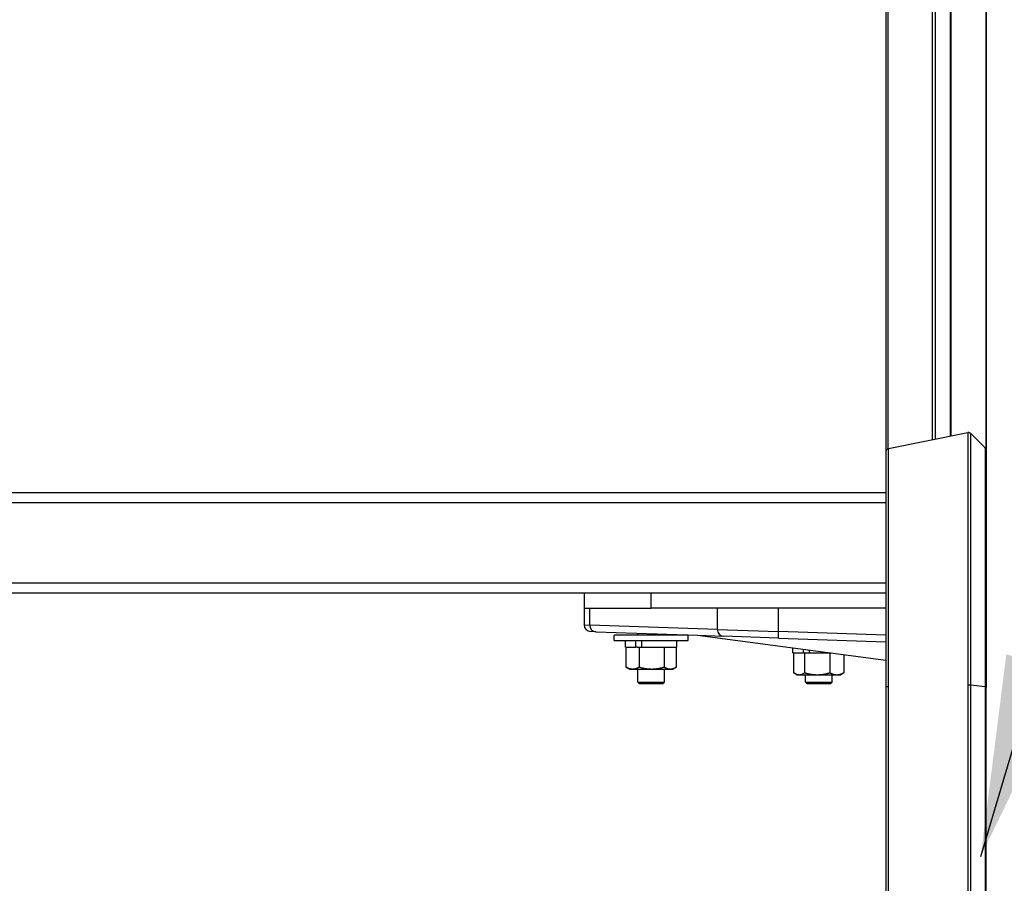
# Model space of a CAD drawing. Extents: x 0 to 12600, y 0 to 8910.
# Drawn here: x 3970 to 4263, y 2620 to 2878 of the extents above; entities that cross this region are included whole.
import ezdxf

# ---------------------------------------------------------------- set-up
doc = ezdxf.new("R2010")
doc.units = 0
doc.header["$LTSCALE"] = 9
for name, color, linetype in [('P001', 131, 'CONTINUOUS'), ('P901', 135, 'CONTINUOUS'), ('P_3TEXT', 60, 'CONTINUOUS')]:
    doc.layers.add(name, color=color, linetype=linetype)
doc.styles.add('BIGFONT', font='simplex.shx', dxfattribs={"bigfont": 'bigfont.shx'})
doc.dimstyles.new('DIMBIGFONT$7', dxfattribs={"dimscale": 30, "dimtxt": 3, "dimasz": 2, "dimexe": 1.5, "dimexo": 3, "dimgap": 0.75, "dimtad": 1, "dimdec": 1, "dimdsep": 46, "dimtxsty": 'BIGFONT', "dimsah": 1, "dimcen": 0, "dimclrt": 230, "dimadec": 1, "dimazin": 2, "dimtfac": 0.6, "dimtdec": 1, "dimtofl": 0, "dimtmove": 0, "dimatfit": 3, "dimfxl": 0, "dimtvp": 1, "dimtolj": 1, "dimarcsym": 0})

msp = doc.modelspace()

# ---------------------------------------------------------------- linework, layer by layer
at = {"layer": 'P001'}
for p, q in [((4257.99, 2748.65), (4257.99, 2958.88)), ((4228.07, 2952.21), (4228.07, 2749.05)), ((4257.7, 2750.23), (4253.45, 2754.48)), ((4228.07, 2749.04), (4228.07, 2678.83)), ((2888.03, 2736.86), (4228.07, 2736.86)), ((4228.07, 2706.86), (2888.03, 2706.86)), ((4138.07, 2706.86), (4138.07, 2702.36)), ((4158.07, 2702.36), (4158.07, 2706.86)), ((4138.07, 2702.36), (4138.07, 2697.44)), ((4138.07, 2702.36), (4158.07, 2702.36)), ((4228.07, 2702.36), (4158.07, 2702.36)), ((4141.53, 2695.39), (4140, 2695.44)), ((4141.53, 2695.39), (4171.89, 2694.32)), ((4147.07, 2692.76), (4147.07, 2694.36)), ((4169.07, 2694.36), (4147.07, 2694.36)), ((4154.07, 2694.36), (4154.07, 2694.95)), ((4162.07, 2694.36), (4162.07, 2694.67)), ((4169.07, 2692.76), (4169.07, 2694.36)), ((4171.88, 2694.33), (4228.07, 2686.9)), ((4171.95, 2694.32), (4179.56, 2694.06)), ((4196.03, 2693.48), (4179.56, 2694.06)), ((4147.07, 2692.76), (4169.07, 2692.76)), ((4150.37, 2690.76), (4150.37, 2692.76)), ((4150.37, 2690.76), (4153.53, 2690.76)), ((4150.56, 2690.76), (4150.56, 2684.84)), ((4153.53, 2690.76), (4153.53, 2692.76)), ((4153.87, 2690.76), (4153.53, 2690.76)), ((4153.87, 2690.76), (4154.47, 2690.76)), ((4154.47, 2690.76), (4155.28, 2690.76)), ((4154.47, 2690.76), (4154.47, 2684.84)), ((4155.28, 2690.76), (4155.28, 2692.76)), ((4155.28, 2690.76), (4155.28, 2692.76)), ((4155.28, 2690.76), (4165.77, 2690.76)), ((4161.97, 2690.76), (4161.97, 2684.84)), ((4165.57, 2690.76), (4165.57, 2684.84)), ((4165.77, 2690.76), (4165.77, 2692.76)), ((4196.03, 2693.48), (4228.07, 2692.36)), ((4257.99, 2678.88), (4257.99, 2692.69)), ((4200.37, 2689.06), (4200.37, 2690.56)), ((4200.37, 2689.06), (4203.53, 2689.06)), ((4200.58, 2689.06), (4200.58, 2683.14)), ((4203.53, 2689.06), (4203.53, 2690.15)), ((4203.7, 2689.06), (4203.53, 2689.06)), ((4203.7, 2689.06), (4203.86, 2689.06)), ((4203.86, 2689.06), (4205.28, 2689.06)), ((4203.86, 2689.06), (4203.86, 2683.14)), ((4205.28, 2689.06), (4205.28, 2689.91)), ((4205.28, 2689.06), (4205.28, 2689.91)), ((4205.28, 2689.06), (4211.72, 2689.06)), ((4211.34, 2689.06), (4211.34, 2683.14)), ((4215.55, 2688.56), (4215.55, 2683.14)), ((4151.57, 2684.26), (4150.66, 2684.79)), ((4164.57, 2684.26), (4165.47, 2684.79)), ((4151.57, 2684.26), (4152.52, 2684.26)), ((4152.52, 2684.26), (4158.22, 2684.26)), ((4154.07, 2680.36), (4154.07, 2684.26)), ((4158.22, 2684.26), (4163.77, 2684.26)), ((4162.07, 2680.36), (4162.07, 2684.26)), ((4163.77, 2684.26), (4164.57, 2684.26)), ((4201.57, 2682.56), (4200.84, 2682.98)), ((4201.57, 2682.56), (4202.22, 2682.56)), ((4202.22, 2682.56), (4207.6, 2682.56)), ((4204.07, 2680.36), (4204.07, 2682.56)), ((4207.6, 2682.56), (4213.45, 2682.56)), ((4212.07, 2680.36), (4212.07, 2682.56)), ((4213.45, 2682.56), (4214.57, 2682.56)), ((4214.57, 2682.56), (4215.29, 2682.98)), ((4154.57, 2679.86), (4154.07, 2680.36)), ((4154.07, 2680.36), (4162.07, 2680.36)), ((4161.57, 2679.86), (4154.57, 2679.86)), ((4161.57, 2679.86), (4162.07, 2680.36)), ((4204.57, 2679.86), (4204.07, 2680.36)), ((4204.07, 2680.36), (4212.07, 2680.36)), ((4211.57, 2679.86), (4204.57, 2679.86)), ((4211.57, 2679.86), (4212.07, 2680.36)), ((4228.07, 2678.83), (4228.07, 2429.69)), ((4257.99, 2429.84), (4257.99, 2678.88))]:
    msp.add_line(p, q, dxfattribs=at)
for centre, radius, start, end in [((4252.74, 2753.78), 1, 45, 101.3099), ((4229.07, 2749.04), 1, 101.3099, 180), ((4256.99, 2749.52), 1, 359.9389, 45), ((4140.07, 2697.44), 2, 180, 268)]:
    msp.add_arc(centre, radius, start, end, dxfattribs=at)
msp.add_ellipse((4172.02, 2696.32), major_axis=(-2.18, 0.08), ratio=0.914827, start_param=1.540585, end_param=1.570796, dxfattribs=at)
msp.add_open_spline([(4228.86, 2750.03), (4236.75, 2751.66), (4244.64, 2753.24), (4252.55, 2754.76)], degree=3, dxfattribs=at)
for points, knots in [([(4252.55, 2754.76), (4252.55, 2754.76), (4252.55, 2754.76), (4252.54, 2754.76), (4252.54, 2754.76), (4252.54, 2754.76), (4252.54, 2754.76), (4252.54, 2754.76), (4252.54, 2754.76), (4252.54, 2754.76)], [0.0553236, 0.0553236, 0.0553236, 0.0553236, 0.1435673, 0.1435673, 0.1435673, 0.17, 0.17, 0.17, 0.2871346, 0.2871346, 0.2871346, 0.2871346]), ([(4228.87, 2750.02), (4228.87, 2750.02), (4228.87, 2750.03), (4228.87, 2750.03), (4228.86, 2750.03), (4228.86, 2750.03), (4228.86, 2750.03)], [0, 0, 0, 0, 0.17, 0.17, 0.17, 0.2318378, 0.2318378, 0.2318378, 0.2318378]), ([(4257.99, 2749.52), (4257.99, 2749.48), (4257.99, 2749.48), (4257.99, 2748.94), (4257.99, 2747.11), (4257.99, 2740.96), (4257.99, 2736.58), (4257.99, 2725.83), (4257.99, 2719.33), (4257.99, 2705.01), (4257.99, 2696.99), (4257.99, 2685.5), (4257.99, 2682.2), (4257.99, 2678.88)], [0, 0, 0, 0, 0.435807, 0.435807, 2.963584, 2.963584, 5.490571, 5.490571, 8.016919, 8.016919, 10.563424, 10.563424, 11.565406, 11.565406, 11.565406, 11.565406])]:
    msp.add_open_spline(points, degree=3, knots=knots, dxfattribs=at)
for points, weights in [([(4150.56, 2684.84), (4151.61, 2684.26), (4152.52, 2684.26)], [1, 1.0379548493, 1]), ([(4150.66, 2684.79), (4150.61, 2684.81), (4150.56, 2684.84)], [1.00352323399, 1.00185198338, 1]), ([(4152.52, 2684.26), (4153.42, 2684.26), (4154.47, 2684.84)], [1, 1.0379548493, 1]), ([(4154.47, 2684.84), (4156.48, 2684.26), (4158.22, 2684.26)], [1, 1.0379548493, 1]), ([(4158.22, 2684.26), (4159.96, 2684.26), (4161.97, 2684.84)], [1, 1.0379548493, 1]), ([(4161.97, 2684.84), (4162.94, 2684.26), (4163.77, 2684.26)], [1, 1.0379548493, 1]), ([(4163.77, 2684.26), (4164.61, 2684.26), (4165.57, 2684.84)], [1, 1.0379548493, 1]), ([(4200.58, 2683.14), (4201.46, 2682.56), (4202.22, 2682.56)], [1, 1.0379548493, 1]), ([(4202.22, 2682.56), (4202.98, 2682.56), (4203.86, 2683.14)], [1, 1.0379548493, 1]), ([(4203.86, 2683.14), (4205.86, 2682.56), (4207.6, 2682.56)], [1, 1.0379548493, 1]), ([(4207.6, 2682.56), (4209.34, 2682.56), (4211.34, 2683.14)], [1, 1.0379548493, 1]), ([(4211.34, 2683.14), (4212.47, 2682.56), (4213.45, 2682.56)], [1, 1.0379548493, 1]), ([(4213.45, 2682.56), (4214.42, 2682.56), (4215.55, 2683.14)], [1, 1.0379548493, 1]), ([(4215.55, 2683.14), (4215.42, 2683.06), (4215.29, 2682.98)], [1, 1.00560363873, 1.00955263952])]:
    msp.add_rational_spline(points, weights, degree=2, dxfattribs=at)
at = {"layer": 'P901'}
for p, q in [((4257.98, 2958.86), (4257.98, 2749.7)), ((4228.74, 2749.99), (4228.74, 2952.1)), ((4247.26, 2952.1), (4247.26, 2753.74)), ((4247.54, 2753.79), (4247.54, 2952.16)), ((4241.9, 2951.58), (4241.9, 2752.67)), ((4242.93, 2752.88), (4242.93, 2951.61)), ((4228.07, 2733.86), (2888.03, 2733.86)), ((4228.07, 2709.86), (2888.03, 2709.86)), ((4228.87, 2709.86), (4228.87, 2709.86)), ((4139.77, 2697.38), (4139.77, 2702.36)), ((4177.8, 2702.36), (4177.8, 2696.06)), ((4196.1, 2695.48), (4196.1, 2702.36)), ((4138.07, 2697.44), (4139.77, 2697.38)), ((4177.8, 2696.06), (4139.77, 2697.38)), ((4177.8, 2696.06), (4196.1, 2695.48)), ((4196.03, 2693.48), (4196.1, 2695.48)), ((4228.07, 2694.36), (4196.1, 2695.48)), ((4228.87, 2429.81), (4228.87, 2678.94)), ((4252.54, 2679.47), (4252.54, 2430.34)), ((4253.45, 2430.31), (4253.45, 2679.44)), ((4257.7, 2678.96), (4253.45, 2679.44)), ((4257.7, 2678.96), (4257.7, 2429.92))]:
    msp.add_line(p, q, dxfattribs=at)
for centre, major_axis, ratio, start_param, end_param in [((4141.6, 2697.38), (-0.07, -2), 0.914827, 4.744325, 6.283185), ((4179.63, 2696.06), (-0.07, -2), 0.914827, 4.744325, 6.283185), ((4229.07, 2678.83), (-1, 0), 0.113203, 4.909785, 6.283185), ((4252.74, 2679.36), (-1, 0), 0.113203, 3.926991, 4.909785), ((4256.99, 2678.88), (1, 0), 0.113203, 0, 0.785398)]:
    msp.add_ellipse(centre, major_axis=major_axis, ratio=ratio, start_param=start_param, end_param=end_param, dxfattribs=at)
for points, knots in [([(4252.54, 2754.76), (4252.54, 2754.76), (4252.54, 2754.64), (4252.54, 2754.4), (4252.54, 2754.29), (4252.54, 2754.14), (4252.54, 2753.96), (4252.54, 2753.79), (4252.54, 2753.58), (4252.54, 2753.35), (4252.54, 2753.12), (4252.54, 2752.85), (4252.54, 2752.56), (4252.54, 2752.42), (4252.54, 2752.26), (4252.54, 2752.1), (4252.54, 2751.94), (4252.54, 2751.77), (4252.54, 2751.6), (4252.54, 2751.42), (4252.54, 2751.24), (4252.54, 2751.05), (4252.54, 2750.86), (4252.54, 2750.66), (4252.54, 2750.46), (4252.54, 2750.06), (4252.54, 2749.62), (4252.54, 2749.17), (4252.54, 2748.71), (4252.54, 2748.22), (4252.54, 2747.71), (4252.54, 2747.2), (4252.54, 2746.66), (4252.54, 2746.1), (4252.54, 2745.54), (4252.54, 2744.95), (4252.54, 2744.33), (4252.54, 2743.71), (4252.54, 2743.07), (4252.54, 2742.4), (4252.54, 2741.73), (4252.54, 2741.04), (4252.54, 2740.32), (4252.54, 2739.59), (4252.54, 2738.84), (4252.54, 2738.07), (4252.54, 2737.3), (4252.54, 2736.51), (4252.54, 2735.7), (4252.54, 2734.88), (4252.54, 2734.05), (4252.54, 2733.2), (4252.54, 2731.49), (4252.54, 2729.7), (4252.54, 2727.82), (4252.54, 2726.89), (4252.54, 2725.93), (4252.54, 2724.95), (4252.54, 2723.98), (4252.54, 2722.98), (4252.54, 2721.96), (4252.54, 2721.45), (4252.54, 2720.93), (4252.54, 2720.41), (4252.54, 2719.89), (4252.54, 2719.36), (4252.54, 2718.83), (4252.54, 2717.77), (4252.54, 2716.7), (4252.54, 2715.61), (4252.54, 2714.53), (4252.54, 2713.43), (4252.54, 2712.32), (4252.54, 2711.2), (4252.54, 2710.08), (4252.54, 2708.94), (4252.54, 2707.81), (4252.54, 2706.65), (4252.54, 2705.49), (4252.54, 2704.33), (4252.54, 2703.15), (4252.54, 2701.97), (4252.54, 2700.78), (4252.54, 2699.58), (4252.54, 2698.36), (4252.54, 2697.15), (4252.54, 2695.92), (4252.54, 2694.68), (4252.54, 2694.06), (4252.54, 2693.44), (4252.54, 2692.81), (4252.54, 2692.19), (4252.54, 2691.56), (4252.54, 2690.93), (4252.54, 2689.68), (4252.54, 2688.42), (4252.54, 2687.15), (4252.54, 2685.88), (4252.54, 2684.61), (4252.54, 2683.33), (4252.54, 2682.05), (4252.54, 2680.76), (4252.54, 2679.47)], [0, 0, 0, 0, 0.0625, 0.0625, 0.0625, 0.093749, 0.093749, 0.093749, 0.125, 0.125, 0.125, 0.156258, 0.156258, 0.156258, 0.171884, 0.171884, 0.171884, 0.1875, 0.1875, 0.1875, 0.203116, 0.203116, 0.203116, 0.218742, 0.218742, 0.218742, 0.25, 0.25, 0.25, 0.281251, 0.281251, 0.281251, 0.3125, 0.3125, 0.3125, 0.34375, 0.34375, 0.34375, 0.375, 0.375, 0.375, 0.40625, 0.40625, 0.40625, 0.4375, 0.4375, 0.4375, 0.468754, 0.468754, 0.468754, 0.5, 0.5, 0.5, 0.5625, 0.5625, 0.5625, 0.59375, 0.59375, 0.59375, 0.625, 0.625, 0.625, 0.640626, 0.640626, 0.640626, 0.65625, 0.65625, 0.65625, 0.6875, 0.6875, 0.6875, 0.71875, 0.71875, 0.71875, 0.75, 0.75, 0.75, 0.78125, 0.78125, 0.78125, 0.8125, 0.8125, 0.8125, 0.843748, 0.843748, 0.843748, 0.875, 0.875, 0.875, 0.890626, 0.890626, 0.890626, 0.90625, 0.90625, 0.90625, 0.9375, 0.9375, 0.9375, 0.96875, 0.96875, 0.96875, 1, 1, 1, 1]), ([(4253.45, 2679.44), (4253.45, 2680.73), (4253.45, 2682.01), (4253.45, 2683.29), (4253.45, 2684.56), (4253.45, 2685.83), (4253.45, 2687.09), (4253.45, 2688.35), (4253.45, 2689.61), (4253.45, 2690.86), (4253.45, 2691.49), (4253.45, 2692.11), (4253.45, 2692.74), (4253.45, 2693.36), (4253.45, 2693.98), (4253.45, 2694.59), (4253.45, 2694.59), (4253.45, 2694.6), (4253.45, 2694.6), (4253.45, 2695.84), (4253.45, 2697.06), (4253.45, 2698.27), (4253.45, 2699.47), (4253.45, 2700.67), (4253.45, 2701.84), (4253.45, 2701.85), (4253.45, 2701.86), (4253.45, 2701.86), (4253.45, 2703.05), (4253.45, 2704.22), (4253.45, 2705.38), (4253.45, 2706.53), (4253.45, 2707.67), (4253.45, 2708.79), (4253.45, 2708.8), (4253.45, 2708.81), (4253.45, 2708.82), (4253.45, 2709.95), (4253.45, 2711.07), (4253.45, 2712.18), (4253.45, 2713.28), (4253.45, 2714.37), (4253.45, 2715.44), (4253.45, 2715.45), (4253.45, 2715.46), (4253.45, 2715.47), (4253.45, 2716.54), (4253.45, 2717.6), (4253.45, 2718.65), (4253.45, 2718.66), (4253.45, 2718.67), (4253.45, 2718.68), (4253.45, 2719.2), (4253.45, 2719.73), (4253.45, 2720.25), (4253.45, 2720.76), (4253.45, 2721.26), (4253.45, 2721.76), (4253.45, 2721.77), (4253.45, 2721.78), (4253.45, 2721.79), (4253.45, 2722.81), (4253.45, 2723.8), (4253.45, 2724.78), (4253.45, 2725.74), (4253.45, 2726.68), (4253.45, 2727.61), (4253.45, 2727.62), (4253.45, 2727.63), (4253.45, 2727.64), (4253.45, 2729.49), (4253.45, 2731.27), (4253.45, 2732.96), (4253.45, 2732.97), (4253.45, 2732.98), (4253.45, 2732.99), (4253.45, 2733.84), (4253.45, 2734.67), (4253.45, 2735.48), (4253.45, 2736.28), (4253.45, 2737.06), (4253.45, 2737.82), (4253.45, 2737.83), (4253.45, 2737.84), (4253.45, 2737.85), (4253.45, 2738.61), (4253.45, 2739.34), (4253.45, 2740.05), (4253.45, 2740.07), (4253.45, 2740.08), (4253.45, 2740.09), (4253.45, 2740.8), (4253.45, 2741.48), (4253.45, 2742.14), (4253.45, 2742.15), (4253.45, 2742.16), (4253.45, 2742.17), (4253.45, 2742.84), (4253.45, 2743.48), (4253.45, 2744.09), (4253.45, 2744.69), (4253.45, 2745.27), (4253.45, 2745.82), (4253.45, 2745.83), (4253.45, 2745.84), (4253.45, 2745.85), (4253.45, 2746.42), (4253.45, 2746.95), (4253.45, 2747.46), (4253.45, 2747.96), (4253.45, 2748.43), (4253.45, 2748.88), (4253.45, 2748.89), (4253.45, 2748.9), (4253.45, 2748.91), (4253.45, 2749.37), (4253.45, 2749.8), (4253.45, 2750.2), (4253.45, 2750.4), (4253.45, 2750.6), (4253.45, 2750.79), (4253.45, 2750.97), (4253.45, 2751.14), (4253.45, 2751.31), (4253.45, 2751.32), (4253.45, 2751.33), (4253.45, 2751.33), (4253.45, 2751.51), (4253.45, 2751.68), (4253.45, 2751.84), (4253.45, 2752), (4253.45, 2752.15), (4253.45, 2752.3), (4253.45, 2752.58), (4253.45, 2752.84), (4253.45, 2753.07), (4253.45, 2753.07), (4253.45, 2753.08), (4253.45, 2753.08), (4253.45, 2753.31), (4253.45, 2753.52), (4253.45, 2753.69), (4253.45, 2753.87), (4253.45, 2754.01), (4253.45, 2754.13), (4253.45, 2754.13), (4253.45, 2754.13), (4253.45, 2754.13), (4253.45, 2754.37), (4253.45, 2754.48), (4253.45, 2754.48)], [0, 0, 0, 0, 0.031275, 0.031275, 0.031275, 0.0625, 0.0625, 0.0625, 0.09375, 0.09375, 0.09375, 0.109462, 0.109462, 0.109462, 0.125, 0.125, 0.125, 0.125101, 0.125101, 0.125101, 0.156378, 0.156378, 0.156378, 0.1875, 0.1875, 0.1875, 0.187651, 0.187651, 0.187651, 0.218927, 0.218927, 0.218927, 0.25, 0.25, 0.25, 0.250202, 0.250202, 0.250202, 0.281477, 0.281477, 0.281477, 0.3125, 0.3125, 0.3125, 0.312752, 0.312752, 0.312752, 0.34375, 0.34375, 0.34375, 0.344027, 0.344027, 0.344027, 0.359665, 0.359665, 0.359665, 0.375, 0.375, 0.375, 0.375303, 0.375303, 0.375303, 0.406577, 0.406577, 0.406577, 0.4375, 0.4375, 0.4375, 0.437853, 0.437853, 0.437853, 0.5, 0.5, 0.5, 0.500404, 0.500404, 0.500404, 0.531675, 0.531675, 0.531675, 0.5625, 0.5625, 0.5625, 0.562954, 0.562954, 0.562954, 0.59375, 0.59375, 0.59375, 0.594229, 0.594229, 0.594229, 0.625, 0.625, 0.625, 0.625505, 0.625505, 0.625505, 0.65678, 0.65678, 0.65678, 0.6875, 0.6875, 0.6875, 0.688055, 0.688055, 0.688055, 0.71933, 0.71933, 0.71933, 0.75, 0.75, 0.75, 0.750605, 0.750605, 0.750605, 0.781889, 0.781889, 0.781889, 0.797527, 0.797527, 0.797527, 0.8125, 0.8125, 0.8125, 0.813156, 0.813156, 0.813156, 0.828761, 0.828761, 0.828761, 0.84434, 0.84434, 0.84434, 0.875, 0.875, 0.875, 0.87546, 0.87546, 0.87546, 0.906574, 0.906574, 0.906574, 0.9375, 0.9375, 0.9375, 0.937689, 0.937689, 0.937689, 1, 1, 1, 1]), ([(4228.87, 2678.94), (4228.87, 2683.82), (4228.87, 2688.57), (4228.87, 2693.2), (4228.87, 2693.27), (4228.87, 2693.33), (4228.87, 2693.39), (4228.87, 2695.64), (4228.87, 2697.87), (4228.87, 2700.06), (4228.87, 2701.19), (4228.87, 2702.31), (4228.87, 2703.42), (4228.87, 2704.53), (4228.87, 2705.63), (4228.87, 2706.72), (4228.87, 2706.78), (4228.87, 2706.84), (4228.87, 2706.9), (4228.87, 2711.18), (4228.87, 2715.2), (4228.87, 2718.97), (4228.87, 2719.02), (4228.87, 2719.06), (4228.87, 2719.1), (4228.87, 2720.97), (4228.87, 2722.78), (4228.87, 2724.53), (4228.87, 2725.42), (4228.87, 2726.3), (4228.87, 2727.15), (4228.87, 2728.01), (4228.87, 2728.85), (4228.87, 2729.66), (4228.87, 2732.89), (4228.87, 2735.76), (4228.87, 2738.27), (4228.87, 2738.29), (4228.87, 2738.3), (4228.87, 2738.31), (4228.87, 2739.57), (4228.87, 2740.75), (4228.87, 2741.83), (4228.87, 2742.37), (4228.87, 2742.88), (4228.87, 2743.37), (4228.87, 2743.83), (4228.87, 2744.27), (4228.87, 2744.68), (4228.87, 2744.71), (4228.87, 2744.73), (4228.87, 2744.75), (4228.87, 2746.47), (4228.87, 2747.78), (4228.87, 2748.66), (4228.87, 2748.67), (4228.87, 2748.67), (4228.87, 2748.68), (4228.87, 2748.9), (4228.87, 2749.1), (4228.87, 2749.26), (4228.87, 2749.43), (4228.87, 2749.57), (4228.87, 2749.69), (4228.87, 2749.91), (4228.87, 2750.02), (4228.87, 2750.02)], [0, 0, 0, 0, 0.125, 0.125, 0.125, 0.126712, 0.126712, 0.126712, 0.1875, 0.1875, 0.1875, 0.21875, 0.21875, 0.21875, 0.25, 0.25, 0.25, 0.25178, 0.25178, 0.25178, 0.375, 0.375, 0.375, 0.376424, 0.376424, 0.376424, 0.4375, 0.4375, 0.4375, 0.46875, 0.46875, 0.46875, 0.5, 0.5, 0.5, 0.624365, 0.624365, 0.624365, 0.625, 0.625, 0.625, 0.6875, 0.6875, 0.6875, 0.71875, 0.71875, 0.71875, 0.74838, 0.74838, 0.74838, 0.75, 0.75, 0.75, 0.874129, 0.874129, 0.874129, 0.875, 0.875, 0.875, 0.90625, 0.90625, 0.90625, 0.9375, 0.9375, 0.9375, 1, 1, 1, 1]), ([(4257.7, 2750.23), (4257.7, 2750.23), (4257.7, 2749.79), (4257.7, 2748.9), (4257.7, 2748.9), (4257.7, 2748.89), (4257.7, 2748.89), (4257.7, 2748.74), (4257.7, 2748.58), (4257.7, 2748.4), (4257.7, 2748.32), (4257.7, 2748.23), (4257.7, 2748.13), (4257.7, 2747.86), (4257.7, 2747.55), (4257.7, 2747.22), (4257.7, 2746.57), (4257.7, 2745.81), (4257.7, 2744.95), (4257.7, 2744.95), (4257.7, 2744.94), (4257.7, 2744.93), (4257.7, 2744.33), (4257.7, 2743.69), (4257.7, 2743), (4257.7, 2741.68), (4257.7, 2740.19), (4257.7, 2738.52), (4257.7, 2738.51), (4257.7, 2738.5), (4257.7, 2738.49), (4257.7, 2737.21), (4257.7, 2735.84), (4257.7, 2734.38), (4257.7, 2734.34), (4257.7, 2734.3), (4257.7, 2734.27), (4257.7, 2732.87), (4257.7, 2731.38), (4257.7, 2729.82), (4257.7, 2729.79), (4257.7, 2729.75), (4257.7, 2729.72), (4257.7, 2727.65), (4257.7, 2725.47), (4257.7, 2723.19), (4257.7, 2721.87), (4257.7, 2720.52), (4257.7, 2719.13), (4257.7, 2719.11), (4257.7, 2719.08), (4257.7, 2719.06), (4257.7, 2716.16), (4257.7, 2713.11), (4257.7, 2709.9), (4257.7, 2708.89), (4257.7, 2707.86), (4257.7, 2706.81), (4257.7, 2705.73), (4257.7, 2704.62), (4257.7, 2703.5), (4257.7, 2702.39), (4257.7, 2701.27), (4257.7, 2700.14), (4257.7, 2698.43), (4257.7, 2696.7), (4257.7, 2694.95), (4257.7, 2694.4), (4257.7, 2693.84), (4257.7, 2693.28), (4257.7, 2693.27), (4257.7, 2693.27), (4257.7, 2693.26), (4257.7, 2688.62), (4257.7, 2683.85), (4257.7, 2678.96)], [0, 0, 0, 0, 0.124419, 0.124419, 0.124419, 0.125, 0.125, 0.125, 0.145923, 0.145923, 0.145923, 0.15625, 0.15625, 0.15625, 0.1875, 0.1875, 0.1875, 0.249307, 0.249307, 0.249307, 0.25, 0.25, 0.25, 0.292868, 0.292868, 0.292868, 0.374465, 0.374465, 0.374465, 0.375, 0.375, 0.375, 0.4375, 0.4375, 0.4375, 0.439071, 0.439071, 0.439071, 0.498705, 0.498705, 0.498705, 0.5, 0.5, 0.5, 0.578744, 0.578744, 0.578744, 0.624169, 0.624169, 0.624169, 0.625, 0.625, 0.625, 0.719968, 0.719968, 0.719968, 0.75, 0.75, 0.75, 0.78125, 0.78125, 0.78125, 0.8125, 0.8125, 0.8125, 0.859794, 0.859794, 0.859794, 0.874869, 0.874869, 0.874869, 0.875, 0.875, 0.875, 1, 1, 1, 1])]:
    msp.add_open_spline(points, degree=3, knots=knots, dxfattribs=at)

# ---------------------------------------------------------------- leaders
at = {"layer": 'P_3TEXT', "annotation_type": 0, "has_hookline": 1, "hookline_direction": 0}
for points, text_width in [([(3468.57, 2736.32), (3604.51, 3122.33), (3664.51, 3122.33)], 540), ([(4256.38, 2628.33), (4315.9, 2828.53), (4375.9, 2828.53)], 86.57)]:
    msp.add_leader(points, dimstyle='DIMBIGFONT$7', dxfattribs=dict(at, text_width=text_width))

doc.saveas('drawing.dxf')
